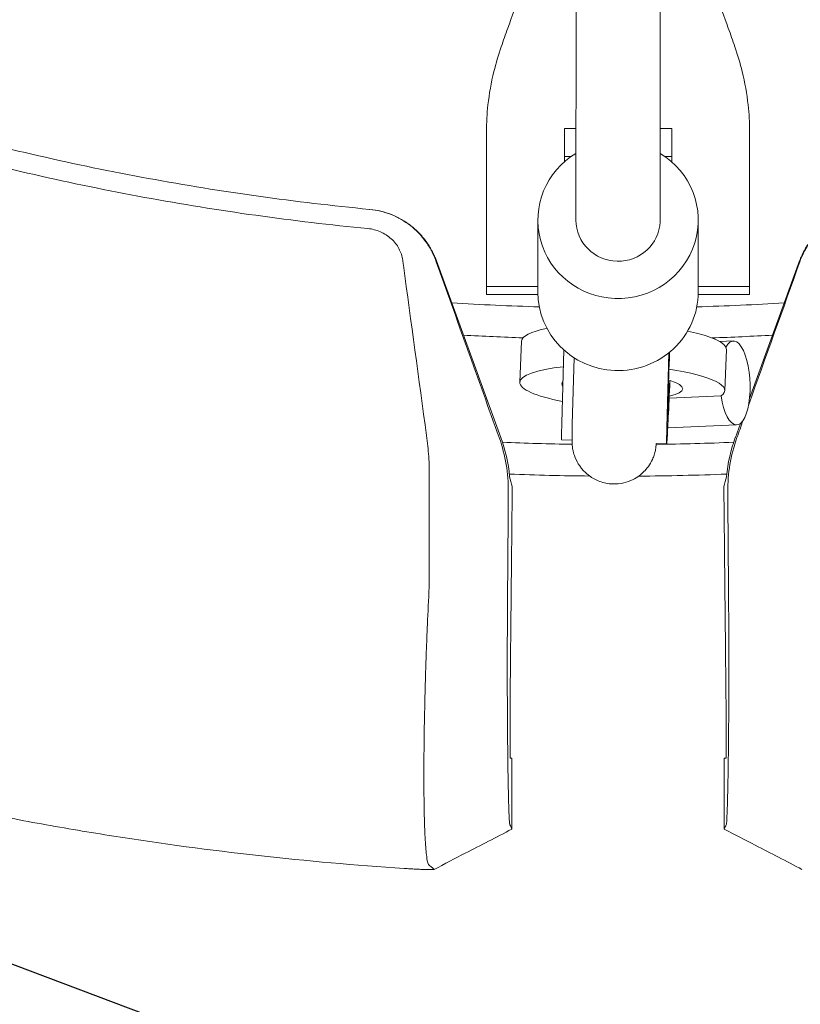
# Model space of a CAD drawing. Units: millimetres. Extents: x -4421 to 4421, y -4421 to 4421.
# Drawn here: x -114 to 35, y -642 to -455 of the extents above; entities that cross this region are included whole.
import ezdxf

# ---------------------------------------------------------------- set-up
doc = ezdxf.new("R2010")
doc.units = ezdxf.units.MM
doc.header["$LTSCALE"] = 20
doc.linetypes.add('HIDDEN', pattern=[9.525, 6.35, -3.175])
for name, color, linetype in [('2d', 230, 'Continuous'), ('EN-Free_Space', 10, 'HIDDEN'), ('EN-Free_Space_Hatch', 10, 'HIDDEN'), ('EN-SafetyZone', 93, 'HIDDEN')]:
    doc.layers.add(name, color=color, linetype=linetype)

msp = doc.modelspace()

# ---------------------------------------------------------------- hatches: boundary and pattern name
at = {"layer": 'EN-Free_Space_Hatch'}
h = msp.add_hatch(dxfattribs=at)
h.set_pattern_fill('ANSI31', color=256, scale=100)
h.set_pattern_definition([(159.375, (7e-12, 0), (-111.84, -297.15), [])])
edge = h.paths.add_edge_path()
edge.add_arc((0, 0), 4420, 0, 360)

# ---------------------------------------------------------------- linework, layer by layer
at = {"layer": '2d', "lineweight": 0}
for p, q in [((-7.99, -227.17, 0), (-8, -493.28, 0)), ((8.01, -227.17, 0), (8, -493.28, 0)), ((-10.2, -482.19, 0), (-10.2, -475.84, 0)), ((-10.2, -475.84, 0), (-8, -475.84, 0)), ((8, -475.84, 0), (10.2, -475.84, 0)), ((10.2, -475.84, 0), (10.2, -482.19, 0)), ((-25.02, -507.43, 0), (-25.02, -476.37, 0)), ((25.02, -476.37, 0), (25.02, -507.43, 0)), ((-8.87, -481.15, 0), (-10.2, -481.15, 0)), ((8.87, -481.15, 0), (10.2, -481.15, 0)), ((-15.25, -506.99, 0), (-15.25, -493.28, 0)), ((15.25, -506.99, 0), (15.25, -493.28, 0)), ((-34.53, -501.04, 0), (-22.31, -534.62, 0)), ((34.53, -501.04, 0), (25, -527.23, 0)), ((-15.25, -505.93, 0), (-25.02, -505.93, 0)), ((-15.24, -507.43, 0), (-25.02, -507.43, 0)), ((25.02, -507.43, 0), (15.24, -507.43, 0)), ((25.02, -505.93, 0), (15.25, -505.93, 0)), ((-18.36, -516.31, 0), (-18.68, -524.13, 0)), ((21.9, -516.27, 0), (19.33, -516.37, 0)), ((-10.69, -531.94, 0), (-10.32, -517.97, 0)), ((9.67, -518.53, 0), (9.29, -532.71, 0)), ((20.6, -517.9, 0), (20.29, -525.71, 0)), ((-8.7, -532.12, 0), (-8.36, -519.46, 0)), ((9.73, -527.13, 0), (19.59, -526.73, 0)), ((23.28, -531.95, 0), (22.31, -534.62, 0)), ((22.55, -532.25, 0), (9.46, -532.79, 0)), ((-8.75, -535.17, 0), (-10.73, -535.09, 0)), ((9.26, -535.87, 0), (7.26, -535.79, 0)), ((-20.54, -585.44, 0), (-20.54, -595.65, 0)), ((20.54, -585.44, 0), (20.54, -595.65, 0)), ((-20.18, -595.66, 0), (-20.18, -609.14, 0)), ((20.18, -595.66, 0), (20.18, -609.14, 0))]:
    msp.add_line(p, q, dxfattribs=at)
for radius, start, end in [(510, 266.4447, 268.3168), (510, 271.6832, 273.5553), (516, 266.7349, 267.9908), (516, 271.9856, 273.2651), (536, 267.6491, 269.0667), (536, 270.7768, 272.3509), (542, 267.8135, 269.4278), (542, 270.4146, 272.1865), (596, 268.02491, 268.05959), (596, 271.94041, 271.97509)]:
    msp.add_arc((0, 0, 0), radius, start, end, dxfattribs=at)
at = {"layer": '2d', "lineweight": 0, "extrusion": (0, 0, -1)}
for centre, major_axis, ratio, start_param, end_param in [((386.23, 529.27, 0), (-2465.07, -4269.64), 0, -1.376071, -0.628334), ((1.12, -517.11, 0), (-19.48, 0.79), 0.207469, 0, 0.711434), ((1.12, -517.11, 0), (19.48, -0.79), 0.207469, -0.908409, 0), ((9.99, -516.88, 0), (-0.57, -14.76), 0.008238, -1.087625, 1.467157), ((0.8, -524.92, 0), (-11.49, 0.47), 0.207469, -0.186206, 0.180315), ((0.8, -524.92, 0), (11.49, -0.47), 0.207469, -0.674949, 0.670897), ((-9.99, -516.11, 0), (-0.74, -18.99), 0.008238, 0, 0.584566), ((-50.5, -544.88, 0), (-29.55, -5.21), 0.999843, 2.967087, 3.221892), ((50.5, -544.88, 0), (29.55, -5.21), 0.999843, 3.061294, 3.316099)]:
    msp.add_ellipse(centre, major_axis=major_axis, ratio=ratio, start_param=start_param, end_param=end_param, dxfattribs=at)
at = {"layer": '2d', "lineweight": 0}
for centre, major_axis, ratio, start_param, end_param in [((0, -493.28, 0), (-15.25, 0), 0.978207, -1.018616, 1.531109), ((0, -493.28, 0), (15.25, 0), 0.978207, -1.610484, 1.018509), ((0, -493.28, 0), (-8, 0), 0.978148, 0, 3.101959), ((0, -493.28, 0), (-8, 0), 0.978207, -0.000056, 3.101905), ((0, -493.28, 0), (8, 0), 0.978207, -0.039687, -0.000053), ((0, -506.99, 0), (-15.25, 0), 0.978207, 0, 1.531109), ((0, -506.99, 0), (15.25, 0), 0.978207, -1.610484, 0), ((22.23, -524.26, 0), (0.33, -7.99), 0.358249, -1.271286, 3.672939), ((0.8, -524.92, 0), (-19.48, 0.79), 0.207469, -0.949284, 0.955175), ((0.8, -524.92, 0), (19.48, -0.79), 0.207469, -0.260367, 1.105475), ((9.99, -516.88, 0), (-0.74, -18.99), 0.008238, -0.584566, 1.197706)]:
    msp.add_ellipse(centre, major_axis=major_axis, ratio=ratio, start_param=start_param, end_param=end_param, dxfattribs=at)
for points, knots in [([(-14.4, -438.93, 0), (-14.91, -440.27, 0), (-15.43, -441.63, 0), (-16.81, -445.29, 0), (-17.67, -447.62, 0), (-19.36, -452.24, 0), (-20.18, -454.53, 0), (-21.4, -457.97, 0), (-21.82, -459.15, 0), (-22.22, -460.31, 0)], [2.966856, 2.966856, 2.966856, 2.966856, 7.467226, 7.467226, 14.934453, 14.934453, 22.401679, 22.401679, 26.438499, 26.438499, 26.438499, 26.438499]), ([(22.22, -460.31, 0), (21.82, -459.15, 0), (21.4, -457.97, 0), (20.18, -454.53, 0), (19.36, -452.24, 0), (17.67, -447.62, 0), (16.81, -445.29, 0), (15.43, -441.63, 0), (14.91, -440.27, 0), (14.4, -438.93, 0)], [3.430406, 3.430406, 3.430406, 3.430406, 7.467226, 7.467226, 14.934453, 14.934453, 22.401679, 22.401679, 26.90205, 26.90205, 26.90205, 26.90205]), ([(-183.77, -458.01, 0), (-179.63, -459.67, 0), (-175.47, -461.27, 0), (-157.99, -467.74, 0), (-144.49, -472.09, 0), (-117.14, -479.6, 0), (-103.31, -482.77, 0), (-75.43, -487.91, 0), (-61.37, -489.87, 0), (-47.26, -491.23, 0)], [0.5856756, 0.5856756, 0.5856756, 0.5856756, 0.625, 0.625, 0.75, 0.75, 0.875, 0.875, 1, 1, 1, 1]), ([(-22.22, -460.31, 0), (-22.76, -461.87, 0), (-23.23, -463.44, 0), (-24.13, -467.12, 0), (-24.51, -469.24, 0), (-24.93, -473.03, 0), (-25.02, -474.71, 0), (-25.02, -476.37, 0)], [196.919636, 196.919636, 196.919636, 196.919636, 202.323387, 202.323387, 209.573326, 209.573326, 215.40364, 215.40364, 215.40364, 215.40364]), ([(25.02, -476.37, 0), (25.02, -474.71, 0), (24.93, -473.03, 0), (24.51, -469.24, 0), (24.13, -467.12, 0), (23.23, -463.44, 0), (22.76, -461.87, 0), (22.22, -460.31, 0)], [15.919502, 15.919502, 15.919502, 15.919502, 21.749816, 21.749816, 28.999755, 28.999755, 34.403507, 34.403507, 34.403507, 34.403507]), ([(-47.61, -494.88, 0), (-61.83, -493.51, 0), (-75.99, -491.53, 0), (-104.08, -486.36, 0), (-118.01, -483.17, 0), (-145.56, -475.59, 0), (-159.17, -471.21, 0), (-176.94, -464.64, 0), (-181.29, -462.95, 0), (-185.62, -461.21, 0)], [0, 0, 0, 0, 0.125, 0.125, 0.25, 0.25, 0.375, 0.375, 0.4158526, 0.4158526, 0.4158526, 0.4158526]), ([(-47.26, -491.23, 0), (-46.55, -491.3, 0), (-45.86, -491.42, 0), (-44.48, -491.75, 0), (-43.81, -491.96, 0), (-41.84, -492.75, 0), (-40.61, -493.46, 0), (-38.4, -495.18, 0), (-37.42, -496.19, 0), (-36.2, -497.88, 0), (-35.83, -498.47, 0), (-35.18, -499.69, 0), (-34.9, -500.32, 0), (-34.66, -500.97, 0)], [0, 0, 0, 0, 0.00211964, 0.00211964, 0.00423928, 0.00423928, 0.00847856, 0.00847856, 0.01271784, 0.01271784, 0.01483748, 0.01483748, 0.01695712, 0.01695712, 0.01695712, 0.01695712]), ([(-47.19, -491.24, 0), (-45.78, -491.37, 0), (-44.42, -491.7, 0), (-42.78, -492.35, 0), (-42.46, -492.49, 0), (-41.82, -492.8, 0), (-41.51, -492.96, 0), (-40.59, -493.48, 0), (-40.01, -493.87, 0), (-39.18, -494.52, 0), (-38.9, -494.74, 0), (-38.38, -495.21, 0), (-38.12, -495.46, 0), (-37.38, -496.22, 0), (-36.48, -497.29, 0), (-35.73, -498.48, 0), (-35.23, -499.41, 0), (-35.07, -499.73, 0), (-34.78, -500.38, 0), (-34.65, -500.71, 0), (-34.53, -501.04, 0)], [0, 0, 0, 0, 0.00419956, 0.00419956, 0.00524944, 0.00524944, 0.00629933, 0.00629933, 0.00839911, 0.00839911, 0.009449, 0.009449, 0.01049889, 0.01049889, 0.01259867, 0.01469845, 0.01469845, 0.01574833, 0.01574833, 0.01679822, 0.01679822, 0.01679822, 0.01679822]), ([(47.19, -491.24, 0), (45.78, -491.37, 0), (44.42, -491.7, 0), (42.78, -492.35, 0), (42.46, -492.49, 0), (41.82, -492.8, 0), (41.51, -492.96, 0), (40.59, -493.48, 0), (40.01, -493.87, 0), (39.18, -494.52, 0), (38.9, -494.74, 0), (38.38, -495.21, 0), (38.12, -495.46, 0), (37.38, -496.22, 0), (36.48, -497.29, 0), (35.73, -498.48, 0), (35.23, -499.41, 0), (35.07, -499.73, 0), (34.78, -500.38, 0), (34.65, -500.71, 0), (34.53, -501.04, 0)], [0, 0, 0, 0, 0.00419956, 0.00419956, 0.00524944, 0.00524944, 0.00629933, 0.00629933, 0.00839911, 0.00839911, 0.009449, 0.009449, 0.01049889, 0.01049889, 0.01259867, 0.01469845, 0.01469845, 0.01574833, 0.01574833, 0.01679822, 0.01679822, 0.01679822, 0.01679822]), ([(47.26, -491.23, 0), (46.55, -491.3, 0), (45.86, -491.42, 0), (44.48, -491.75, 0), (43.81, -491.96, 0), (41.84, -492.75, 0), (40.61, -493.46, 0), (38.4, -495.18, 0), (37.42, -496.19, 0), (36.2, -497.88, 0), (35.83, -498.47, 0), (35.18, -499.69, 0), (34.9, -500.32, 0), (34.66, -500.97, 0)], [0, 0, 0, 0, 0.00211964, 0.00211964, 0.00423928, 0.00423928, 0.00847856, 0.00847856, 0.01271784, 0.01271784, 0.01483748, 0.01483748, 0.01695712, 0.01695712, 0.01695712, 0.01695712]), ([(-40.95, -500.91, 0), (-41.06, -500.14, 0), (-41.3, -499.4, 0), (-42.05, -498, 0), (-42.54, -497.37, 0), (-43.75, -496.28, 0), (-44.44, -495.84, 0), (-45.97, -495.17, 0), (-46.77, -494.96, 0), (-47.61, -494.88, 0)], [0, 0, 0, 0, 0.00249333, 0.00249333, 0.004986659, 0.004986659, 0.007479989, 0.007479989, 0.009973319, 0.009973319, 0.009973319, 0.009973319]), ([(-8.75, -535.07, 0), (-8.75, -534.93, 0), (-8.75, -534.79, 0), (-8.75, -534.48, 0), (-8.75, -534.31, 0), (-8.74, -533.95, 0), (-8.74, -533.76, 0), (-8.73, -533.34, 0), (-8.72, -533.11, 0), (-8.71, -532.64, 0), (-8.7, -532.38, 0), (-8.7, -532.12, 0)], [4.9213828, 4.9213828, 4.9213828, 4.9213828, 4.9964972, 4.9964972, 5.0716116, 5.0716116, 5.1467259, 5.1467259, 5.2218403, 5.2218403, 5.2969547, 5.2969547, 5.2969547, 5.2969547]), ([(-35.97, -538.87, 0), (-35.98, -538.67, 0), (-35.99, -538.47, 0), (-36.05, -537.6, 0), (-36.11, -536.93, 0), (-36.26, -535.59, 0), (-36.35, -534.93, 0), (-36.44, -534.26, 0)], [0.026305311, 0.026305311, 0.026305311, 0.026305311, 0.026956126, 0.026956126, 0.029149502, 0.029149502, 0.031342877, 0.031342877, 0.031342877, 0.031342877]), ([(-22.61, -534.67, 0), (-22, -536.36, 0), (-21.56, -538.06, 0), (-20.99, -541.49, 0), (-20.85, -543.21, 0), (-20.87, -544.94, 0)], [0, 0, 0, 0, 0.0055663, 0.0055663, 0.01113261, 0.01113261, 0.01113261, 0.01113261]), ([(-1.05, -543.48, 0), (-1.9, -543.44, 0), (-2.74, -543.27, 0), (-4.27, -542.71, 0), (-4.93, -542.32, 0), (-6.15, -541.44, 0), (-6.61, -540.94, 0), (-7.48, -539.87, 0), (-7.74, -539.37, 0), (-8.29, -538.24, 0), (-8.39, -537.84, 0), (-8.6, -537.04, 0), (-8.63, -536.8, 0), (-8.69, -536.41, 0), (-8.7, -536.29, 0), (-8.72, -536.05, 0), (-8.73, -535.96, 0), (-8.74, -535.73, 0), (-8.75, -535.63, 0), (-8.75, -535.45, 0), (-8.75, -535.37, 0), (-8.75, -535.22, 0), (-8.75, -535.14, 0), (-8.75, -535.07, 0)], [4.712389, 4.712389, 4.712389, 4.712389, 4.7150257, 4.7150257, 4.7179324, 4.7179324, 4.7217609, 4.7217609, 4.7277834, 4.7277834, 4.7390848, 4.7390848, 4.7571464, 4.7571464, 4.7746199, 4.7746199, 4.7971236, 4.7971236, 4.8385162, 4.8385162, 4.880315, 4.880315, 4.9213828, 4.9213828, 4.9213828, 4.9213828]), ([(7.28, -535.79, 0), (7.28, -535.81, 0), (7.28, -535.82, 0), (7.26, -536, 0), (7.25, -536.14, 0), (7.2, -536.51, 0), (7.19, -536.6, 0), (7.15, -536.87, 0), (7.12, -537.03, 0), (7, -537.54, 0), (6.94, -537.81, 0), (6.62, -538.63, 0), (6.48, -538.99, 0), (5.95, -539.89, 0), (5.67, -540.33, 0), (4.87, -541.2, 0), (4.51, -541.56, 0), (3.32, -542.43, 0), (2.34, -542.98, 0), (0.42, -543.43, 0), (-0.32, -543.5, 0), (-1.05, -543.48, 0)], [4.5223053, 4.5223053, 4.5223053, 4.5223053, 4.5305331, 4.5305331, 4.621461, 4.621461, 4.6463824, 4.6463824, 4.670975, 4.670975, 4.6882899, 4.6882899, 4.6970745, 4.6970745, 4.7026863, 4.7026863, 4.7058173, 4.7058173, 4.7101275, 4.7101275, 4.712389, 4.712389, 4.712389, 4.712389]), ([(22.61, -534.67, 0), (22, -536.36, 0), (21.56, -538.06, 0), (20.99, -541.49, 0), (20.85, -543.21, 0), (20.87, -544.94, 0)], [0, 0, 0, 0, 0.0055663, 0.0055663, 0.01113261, 0.01113261, 0.01113261, 0.01113261]), ([(-35.92, -542.31, 0), (-35.92, -541.98, 0), (-35.92, -541.64, 0), (-35.92, -540.96, 0), (-35.92, -540.63, 0), (-35.93, -539.82, 0), (-35.95, -539.34, 0), (-35.97, -538.87, 0)], [0.022569375, 0.022569375, 0.022569375, 0.022569375, 0.023666063, 0.023666063, 0.02476275, 0.02476275, 0.026305311, 0.026305311, 0.026305311, 0.026305311]), ([(20.87, -544.94, 0), (20.87, -544.94, 0), (20.87, -544.94, 0), (20.88, -546.89, 0), (20.91, -550.67, 0), (20.95, -556.11, 0), (20.99, -561.4, 0), (21.01, -564.88, 0), (21.03, -566.62, 0)], [0, 0, 0, 0, 0.000014, 0.000014, 0.25001, 0.500007, 0.750003, 1, 1, 1, 1]), ([(-36.88, -592.35, 0), (-36.86, -590.05, 0), (-36.81, -587.66, 0), (-36.74, -584.57, 0), (-36.73, -583.95, 0), (-36.7, -582.71, 0), (-36.68, -582.09, 0), (-36.63, -580.23, 0), (-36.59, -578.98, 0), (-36.51, -576.5, 0), (-36.46, -575.25, 0), (-36.37, -572.76, 0), (-36.32, -571.51, 0), (-36.16, -567.82, 0), (-36.04, -565.43, 0), (-35.92, -563.11, 0)], [0.04338538, 0.04338538, 0.04338538, 0.04338538, 0.05085052, 0.05085052, 0.0527168, 0.0527168, 0.05458308, 0.05458308, 0.05831565, 0.05831565, 0.06204822, 0.06204822, 0.06578079, 0.06578079, 0.07324592, 0.07324592, 0.07324592, 0.07324592]), ([(-246.51, -566.68, 0), (-232.42, -572.81, 0), (-218.12, -578.4, 0), (-199.25, -584.99, 0), (-194.86, -586.47, 0), (-186.05, -589.32, 0), (-181.62, -590.7, 0), (-168.29, -594.69, 0), (-159.36, -597.15, 0), (-141.39, -601.65, 0), (-132.36, -603.7, 0), (-118.74, -606.48, 0), (-114.19, -607.35, 0), (-105.06, -609, 0), (-100.49, -609.77, 0), (-77.61, -613.37, 0), (-59.2, -615.42, 0), (-40.69, -616.64, 0)], [0.2319566, 0.2319566, 0.2319566, 0.2319566, 0.2781038, 0.2781038, 0.292009, 0.292009, 0.3059142, 0.3059142, 0.3337246, 0.3337246, 0.361535, 0.361535, 0.3754402, 0.3754402, 0.3893454, 0.3893454, 0.4449661, 0.4449661, 0.4449661, 0.4449661]), ([(-21.03, -566.62, 0), (-21.03, -567.75, 0), (-21.04, -568.9, 0), (-21.05, -571.24, 0), (-21.06, -572.44, 0), (-21.06, -574.86, 0), (-21.07, -576.07, 0), (-21.07, -578.5, 0), (-21.07, -579.72, 0), (-21.06, -582.16, 0), (-21.06, -583.96, 0), (-21.05, -586.03, 0), (-21.05, -586.91, 0), (-21.04, -587.49, 0), (-21.04, -587.78, 0), (-21.03, -589.22, 0), (-21.02, -590.91, 0), (-21, -592.78, 0), (-20.99, -593.57, 0), (-20.99, -594.09, 0), (-20.99, -594.35, 0), (-20.96, -596.64, 0), (-20.93, -598.5, 0), (-20.89, -601, 0), (-20.86, -602.16, 0), (-20.84, -603.19, 0), (-20.82, -603.85, 0), (-20.81, -604.16, 0), (-20.78, -605.06, 0), (-20.76, -605.85, 0), (-20.72, -606.61, 0), (-20.71, -606.89, 0), (-20.7, -607.07, 0), (-20.69, -607.16, 0), (-20.65, -607.9, 0), (-20.6, -608.27, 0), (-20.56, -608.36, 0), (-20.43, -608.62, 0), (-20.31, -608.88, 0), (-20.18, -609.14, 0)], [0, 0, 0, 0, 0.0625, 0.0625, 0.125, 0.125, 0.1875, 0.1875, 0.25, 0.25, 0.3125, 0.34375, 0.359375, 0.359375, 0.375, 0.375, 0.4375, 0.46875, 0.484375, 0.484375, 0.5, 0.5, 0.625, 0.625, 0.6875, 0.71875, 0.71875, 0.75, 0.75, 0.8125, 0.84375, 0.859375, 0.859375, 0.875, 0.875, 1, 1, 1, 1.377809, 1.377809, 1.377809, 1.377809]), ([(21.03, -566.62, 0), (21.04, -568.82, 0), (21.07, -573.43, 0), (21.07, -580.64, 0), (21.05, -587.74, 0), (20.99, -594.33, 0), (20.91, -600.03, 0), (20.81, -604.51, 0), (20.69, -607.46, 0), (20.61, -608.27, 0), (20.56, -608.36, 0), (20.56, -608.36, 0), (20.56, -608.36, 0)], [0, 0, 0, 0, 0.125, 0.25, 0.375, 0.5, 0.625, 0.75, 0.874999, 0.999999, 0.999999, 1, 1, 1, 1]), ([(-35.99, -615.97, 0), (-36.08, -615.9, 0), (-36.16, -615.7, 0), (-36.31, -615.05, 0), (-36.38, -614.6, 0), (-36.47, -613.88, 0), (-36.48, -613.73, 0), (-36.51, -613.4, 0), (-36.53, -613.24, 0), (-36.57, -612.71, 0), (-36.6, -612.33, 0), (-36.68, -611.1, 0), (-36.73, -610.18, 0), (-36.79, -608.62, 0), (-36.81, -608.08, 0), (-36.84, -606.93, 0), (-36.85, -606.32, 0), (-36.89, -604.46, 0), (-36.91, -603.13, 0), (-36.93, -600.3, 0), (-36.93, -598.81, 0), (-36.92, -596.45, 0), (-36.92, -595.64, 0), (-36.9, -594.01, 0), (-36.9, -593.19, 0), (-36.88, -592.35, 0)], [0, 0, 0, 0, 0.00542317, 0.00542317, 0.01084635, 0.01084635, 0.01220214, 0.01220214, 0.01355793, 0.01355793, 0.01626952, 0.01626952, 0.02169269, 0.02169269, 0.02440428, 0.02440428, 0.02711586, 0.02711586, 0.03253904, 0.03253904, 0.03796221, 0.03796221, 0.0406738, 0.0406738, 0.04338538, 0.04338538, 0.04338538, 0.04338538]), ([(20.56, -608.36, 0), (20.53, -608.42, 0), (20.47, -608.53, 0), (20.42, -608.65, 0), (20.35, -608.78, 0), (20.32, -608.84, 0), (20.26, -608.98, 0), (20.22, -609.05, 0), (20.18, -609.14, 0)], [0, 0, 0, 0, 0.25, 0.5, 0.5, 0.75, 0.75, 1, 1, 1, 1]), ([(-20.19, -609.16, 0), (-23.15, -610.69, 0), (-26.11, -612.22, 0), (-31.04, -614.77, 0), (-33.01, -615.79, 0), (-34.98, -616.81, 0)], [0, 0, 0, 0, 10.00003, 10.00003, 16.661575, 16.661575, 16.661575, 16.661575]), ([(-20.18, -609.14, 0), (-20.18, -609.15, 0), (-20.18, -609.15, 0), (-20.18, -609.15, 0), (-20.18, -609.15, 0), (-20.18, -609.15, 0)], [0.010709099, 0.010709099, 0.010709099, 0.010709099, 0.013472287, 0.013472287, 0.016235475, 0.016235475, 0.016235475, 0.016235475]), ([(34.98, -616.81, 0), (32.02, -615.28, 0), (29.06, -613.75, 0), (24.13, -611.2, 0), (22.16, -610.18, 0), (20.19, -609.16, 0)], [0.001991, 0.001991, 0.001991, 0.001991, 10.000038, 10.000038, 16.664929, 16.664929, 16.664929, 16.664929]), ([(-34.97, -616.8, 0), (-34.97, -616.79, 0), (-34.98, -616.79, 0), (-34.99, -616.78, 0), (-35, -616.77, 0), (-35.04, -616.74, 0), (-35.07, -616.71, 0), (-35.13, -616.66, 0), (-35.17, -616.63, 0), (-35.3, -616.52, 0), (-35.38, -616.45, 0), (-35.58, -616.29, 0), (-35.7, -616.2, 0), (-35.81, -616.11, 0)], [0.00883408, 0.00883408, 0.00883408, 0.00883408, 0.00917378, 0.00917378, 0.00951348, 0.01019288, 0.01155167, 0.01155167, 0.01426926, 0.01426926, 0.01970445, 0.01970445, 0.02688856, 0.02688856, 0.02688856, 0.02688856]), ([(-40.69, -616.64, 0), (-40.32, -616.66, 0), (-39.95, -616.69, 0), (-39.22, -616.73, 0), (-38.86, -616.75, 0), (-38.17, -616.78, 0), (-37.84, -616.8, 0), (-37.21, -616.82, 0), (-36.92, -616.83, 0), (-36.52, -616.84, 0), (-36.4, -616.85, 0), (-36.16, -616.85, 0), (-36.04, -616.85, 0), (-35.72, -616.85, 0), (-35.55, -616.85, 0), (-35.25, -616.85, 0), (-35.14, -616.84, 0), (-35, -616.82, 0), (-34.96, -616.81, 0), (-34.97, -616.8, 0)], [0, 0, 0, 0, 0.00110426, 0.00110426, 0.00220852, 0.00220852, 0.003312781, 0.003312781, 0.004417041, 0.004417041, 0.004969171, 0.004969171, 0.005521301, 0.005521301, 0.006625561, 0.006625561, 0.007729822, 0.007729822, 0.008834082, 0.008834082, 0.008834082, 0.008834082])]:
    msp.add_open_spline(points, degree=3, knots=knots, dxfattribs=at)
for points, weights, degree in [([(-47.26, -491.23, 0), (-47.24, -491.23, 0), (-47.22, -491.24, 0), (-47.19, -491.24, 0)], [1, 0.999999998505, 0.999999998505, 1], 3), ([(-20.13, -544.81, 0), (-20.33, -564.4, 0), (-20.54, -585.44, 0)], [1.00002812317, 1.00066032971, 1], 2), ([(20.13, -544.81, 0), (20.33, -564.4, 0), (20.54, -585.44, 0)], [1.0000281232, 1.00066033034, 1], 2)]:
    msp.add_rational_spline(points, weights, degree=degree, dxfattribs=at)
for points in [[(-40.83, -501.84, 0), (-40.87, -501.53, 0), (-40.91, -501.22, 0), (-40.95, -500.91, 0)], [(-36.44, -534.26, 0), (-37.89, -523.45, 0), (-39.36, -512.65, 0), (-40.83, -501.84, 0)], [(-34.66, -500.97, 0), (-34.65, -500.99, 0), (-34.65, -501.01, 0), (-34.64, -501.03, 0)], [(-34.64, -501.03, 0), (-30.63, -512.24, 0), (-26.62, -523.46, 0), (-22.61, -534.67, 0)], [(34.64, -501.03, 0), (31.36, -510.2, 0), (28.08, -519.36, 0), (24.81, -528.52, 0)], [(34.66, -500.97, 0), (34.65, -500.99, 0), (34.65, -501.01, 0), (34.64, -501.03, 0)], [(23.78, -531.38, 0), (23.39, -532.48, 0), (23, -533.57, 0), (22.61, -534.67, 0)], [(-35.92, -563.11, 0), (-35.92, -556.18, 0), (-35.92, -549.24, 0), (-35.92, -542.31, 0)], [(-20.62, -542.11, 0), (-20.62, -542.09, 0), (-20.63, -542.07, 0), (-20.63, -542.05, 0)], [(-20.14, -543.96, 0), (-20.28, -543.34, 0), (-20.44, -542.73, 0), (-20.62, -542.11, 0)], [(20.14, -543.96, 0), (20.28, -543.34, 0), (20.44, -542.73, 0), (20.62, -542.11, 0)], [(20.63, -542.05, 0), (20.63, -542.07, 0), (20.62, -542.09, 0), (20.62, -542.11, 0)], [(-20.87, -544.94, 0), (-20.92, -552.17, 0), (-20.97, -559.4, 0), (-21.03, -566.62, 0)], [(-20.14, -543.96, 0), (-20.13, -544.24, 0), (-20.13, -544.53, 0), (-20.13, -544.81, 0)], [(20.14, -543.96, 0), (20.13, -544.24, 0), (20.13, -544.53, 0), (20.13, -544.81, 0)], [(-20.18, -595.66, 0), (-20.18, -595.66, 0), (-20.18, -595.66, 0), (-20.18, -595.66, 0)], [(20.18, -595.66, 0), (20.18, -595.66, 0), (20.18, -595.66, 0), (20.18, -595.66, 0)], [(-20.18, -609.15, 0), (-20.18, -609.15, 0), (-20.19, -609.16, 0), (-20.19, -609.16, 0)], [(-20.18, -609.14, 0), (-20.18, -609.14, 0), (-20.18, -609.14, 0), (-20.18, -609.14, 0)], [(20.18, -609.14, 0), (20.18, -609.15, 0), (20.18, -609.15, 0), (20.18, -609.15, 0)], [(20.18, -609.14, 0), (20.18, -609.14, 0), (20.18, -609.14, 0), (20.18, -609.14, 0)], [(20.18, -609.15, 0), (20.18, -609.15, 0), (20.18, -609.16, 0), (20.19, -609.16, 0)], [(-35.81, -616.11, 0), (-35.87, -616.07, 0), (-35.93, -616.02, 0), (-35.99, -615.97, 0)]]:
    msp.add_open_spline(points, degree=3, dxfattribs=at)
at = {"layer": 'EN-Free_Space'}
msp.add_circle((0, 0), 4420, dxfattribs=at)
at = {"layer": 'EN-SafetyZone'}
msp.add_circle((0, 0), 4420, dxfattribs=at)

doc.saveas('drawing.dxf')
